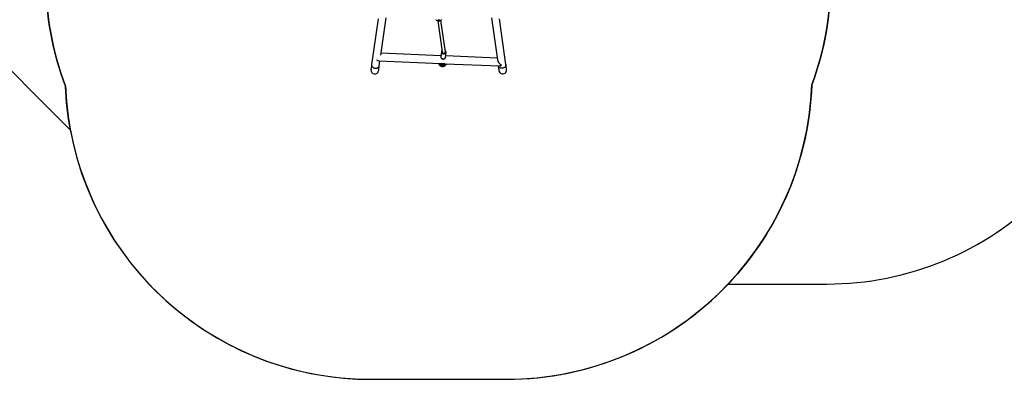
# Model space of a CAD drawing. Units: millimetres. Extents: x 2467 to 3723, y 1567 to 2406.
# Drawn here: x 2888 to 3372, y 1567 to 1744 of the extents above; entities that cross this region are included whole.
import ezdxf

# ---------------------------------------------------------------- set-up
doc = ezdxf.new("R2010")
doc.units = ezdxf.units.MM
doc.header["$LTSCALE"] = 100
doc.header["$PDSIZE"] = -1
doc.layers.add('VP-DIM', color=7, linetype='Continuous')
doc.layers.add('VP-HIC', color=6, linetype='Continuous')
doc.layers.add('VP-EQ', color=7, linetype='Continuous', true_color=0x8a3492)
doc.dimstyles.get("Standard").update_dxf_attribs({"dimtxt": 14, "dimasz": 20, "dimexe": 20, "dimexo": 50, "dimgap": 20, "dimtad": 0, "dimdec": 0, "dimzin": 0, "dimdsep": 46, "dimtxsty": 'Standard', "dimcen": -0.09, "dimadec": 0, "dimazin": 0, "dimtfac": 1, "dimtdec": 4, "dimtofl": 0, "dimtmove": 0, "dimatfit": 3, "dimfxl": 70, "dimfxlon": 1, "dimtolj": 1, "dimtzin": 0, "dimarcsym": 0})

# ---------------------------------------------------------------- blocks, each defined once
blk = doc.blocks.new('*D21')
at = {"layer": 'Defpoints', "color": 0}
for p in [(3116.69, 2043.83), (3125.29, 1717.42), (3595.27, 1717.42)]:
    blk.add_point(p, dxfattribs=at)
at = {"layer": 'VP-DIM', "color": 0, "lineweight": -2}
for p, q in [((3525.27, 2043.83), (3615.27, 2043.83)), ((3595.27, 2023.83), (3595.27, 1916.38)), ((3595.27, 1737.42), (3595.27, 1841.38)), ((3525.27, 1717.42), (3615.27, 1717.42))]:
    blk.add_line(p, q, dxfattribs=at)
at = {"layer": 'VP-DIM', "color": 0}
for points in [[(3598.61, 2023.83), (3591.94, 2023.83), (3595.27, 2043.83)], [(3591.94, 1737.42), (3598.61, 1737.42), (3595.27, 1717.42)]]:
    blk.add_solid(points, dxfattribs=at)
at = {"layer": 'VP-DIM', "color": 0, "insert": (3595.27, 1878.88), "char_height": 14, "attachment_point": 5, "rotation": 90}
blk.add_mtext('\\A1;330', dxfattribs=at)
blk = doc.blocks.new('*D22')
at = {"layer": 'Defpoints', "color": 0}
for p in [(3093.79, 2243.83), (3093.89, 1567.44), (3703.27, 1567.44)]:
    blk.add_point(p, dxfattribs=at)
at = {"layer": 'VP-DIM', "color": 0, "lineweight": -2}
for p, q in [((3633.27, 2243.83), (3723.27, 2243.83)), ((3703.27, 2223.83), (3703.27, 1943.13)), ((3703.27, 1587.44), (3703.27, 1868.13)), ((3633.27, 1567.44), (3723.27, 1567.44))]:
    blk.add_line(p, q, dxfattribs=at)
at = {"layer": 'VP-DIM', "color": 0}
for points in [[(3706.6, 2223.83), (3699.94, 2223.83), (3703.27, 2243.83)], [(3699.94, 1587.44), (3706.6, 1587.44), (3703.27, 1567.44)]]:
    blk.add_solid(points, dxfattribs=at)
at = {"layer": 'VP-DIM', "color": 0, "insert": (3703.27, 1905.63), "char_height": 14, "attachment_point": 5, "rotation": 90}
blk.add_mtext('\\A1;680', dxfattribs=at)
blk = doc.blocks.new('wd14143')
at = {"color": 7, "linetype": 'Continuous', "lineweight": 25}
for p, q in [((4204.96, 1753.24), (4201.79, 1730.71)), ((4206.29, 1735.39), (4208.87, 1753.72)), ((4234.25, 1752.17), (4236.38, 1736.94)), ((4234.92, 1752.68), (4234.91, 1752.72)), ((4237.99, 1737.05), (4235.82, 1752.45)), ((4260.61, 1753.73), (4263.53, 1732.99)), ((4267.69, 1730.71), (4264.52, 1753.24)), ((4235.79, 1735.06), (4206.42, 1736.3)), ((4236.01, 1736.98), (4235.73, 1734.54)), ((4236.01, 1736.98), (4236.01, 1737.02)), ((4237.98, 1736.89), (4237.99, 1736.93)), ((4238.07, 1734.28), (4238.34, 1736.72)), ((4238.34, 1736.72), (4238.34, 1736.69)), ((4205.37, 1732.54), (4235.56, 1731.27)), ((4205.56, 1730.18), (4205.89, 1732.52)), ((4237.81, 1731.18), (4264.52, 1730.06)), ((4238.06, 1734.24), (4238.07, 1734.28)), ((4263.4, 1733.91), (4238.15, 1734.97))]:
    blk.add_line(p, q, dxfattribs=at)
at = {"color": 7, "linetype": 'Continuous', "lineweight": 25, "flags": 128}
for points in [[(4234.39, 1752.53), (4234.41, 1752.6), (4234.46, 1752.66), (4234.55, 1752.71), (4234.65, 1752.74), (4234.77, 1752.74), (4234.88, 1752.73), (4234.98, 1752.69), (4235.05, 1752.63), (4235.09, 1752.57), (4235.09, 1752.5), (4235.05, 1752.43), (4234.98, 1752.37), (4234.88, 1752.34), (4234.77, 1752.32), (4234.65, 1752.32), (4234.55, 1752.35), (4234.46, 1752.4), (4234.41, 1752.46), (4234.39, 1752.53)], [(4235.09, 1752.54), (4235.09, 1752.51), (4235.05, 1752.44), (4234.98, 1752.39), (4234.88, 1752.35), (4234.77, 1752.33), (4234.65, 1752.34), (4234.55, 1752.37), (4234.46, 1752.41), (4234.41, 1752.48), (4234.39, 1752.54)], [(4234.57, 1752.72), (4234.57, 1752.68), (4234.58, 1752.64), (4234.62, 1752.61), (4234.67, 1752.58), (4234.74, 1752.58), (4234.81, 1752.58), (4234.86, 1752.61), (4234.9, 1752.64), (4234.92, 1752.68), (4234.92, 1752.68)], [(4236.4, 1736.89), (4236.44, 1736.78), (4236.52, 1736.65), (4236.64, 1736.54), (4236.77, 1736.45), (4236.93, 1736.39), (4237.1, 1736.35), (4237.27, 1736.34), (4237.44, 1736.36), (4237.59, 1736.41), (4237.73, 1736.49), (4237.85, 1736.59), (4237.93, 1736.7), (4237.97, 1736.83), (4237.98, 1736.89)], [(4201.79, 1730.71), (4201.74, 1730.31), (4201.69, 1729.94), (4201.64, 1729.61), (4201.6, 1729.31), (4201.56, 1729.05), (4201.53, 1728.83), (4201.5, 1728.64), (4201.48, 1728.5), (4201.47, 1728.4), (4201.46, 1728.34), (4201.46, 1728.32)], [(4234.65, 1731.31), (4234.67, 1731.21), (4234.75, 1730.99), (4234.86, 1730.78), (4234.99, 1730.58), (4235.15, 1730.41), (4235.33, 1730.25), (4235.52, 1730.11), (4235.74, 1730), (4235.97, 1729.91), (4236.21, 1729.84), (4236.47, 1729.81), (4236.72, 1729.81), (4236.98, 1729.84), (4237.23, 1729.9), (4237.48, 1729.99), (4237.71, 1730.11), (4237.92, 1730.26), (4238.11, 1730.44), (4238.27, 1730.64), (4238.4, 1730.85), (4238.49, 1731.08), (4238.51, 1731.15)], [(4235.87, 1733.98), (4235.93, 1733.9), (4236.05, 1733.77), (4236.19, 1733.66), (4236.35, 1733.57), (4236.53, 1733.5), (4236.72, 1733.46), (4236.91, 1733.44), (4237.1, 1733.45), (4237.29, 1733.48), (4237.47, 1733.54), (4237.63, 1733.62), (4237.78, 1733.73), (4237.89, 1733.86), (4237.98, 1734), (4238.04, 1734.15), (4238.06, 1734.24)], [(4268.02, 1728.32), (4268.02, 1728.34), (4268.01, 1728.4), (4268, 1728.5), (4267.98, 1728.64), (4267.95, 1728.83), (4267.92, 1729.05), (4267.88, 1729.31), (4267.84, 1729.61), (4267.8, 1729.94), (4267.74, 1730.31), (4267.69, 1730.71)], [(4205.22, 1727.79), (4205.22, 1727.81), (4205.23, 1727.87), (4205.25, 1727.97), (4205.27, 1728.12), (4205.29, 1728.3), (4205.32, 1728.52), (4205.36, 1728.78), (4205.4, 1729.08), (4205.45, 1729.41), (4205.5, 1729.78), (4205.56, 1730.18)], [(4263.94, 1730.08), (4263.98, 1729.78), (4264.03, 1729.41), (4264.08, 1729.08), (4264.12, 1728.78), (4264.16, 1728.52), (4264.19, 1728.3), (4264.21, 1728.12), (4264.23, 1727.97), (4264.25, 1727.87), (4264.26, 1727.81), (4264.26, 1727.79)]]:
    blk.add_lwpolyline(points, dxfattribs=at)
at = {"color": 8, "linetype": 'Continuous', "lineweight": 25, "flags": 128}
for points in [[(4238.34, 1736.69), (4238.32, 1736.6), (4238.26, 1736.45), (4238.16, 1736.31), (4238.04, 1736.19), (4237.89, 1736.09), (4237.72, 1736.01), (4237.53, 1735.95), (4237.33, 1735.92), (4237.12, 1735.93), (4236.92, 1735.96), (4236.73, 1736.01), (4236.55, 1736.09), (4236.38, 1736.2), (4236.24, 1736.33), (4236.14, 1736.47)], [(4236.33, 1736.65), (4236.43, 1736.53), (4236.55, 1736.42), (4236.71, 1736.32), (4236.87, 1736.26), (4237.05, 1736.22), (4237.24, 1736.2), (4237.42, 1736.22), (4237.6, 1736.26), (4237.76, 1736.32), (4237.9, 1736.41), (4238.01, 1736.53), (4238.09, 1736.65), (4238.14, 1736.79), (4238.16, 1736.94), (4238.14, 1737.08), (4238.09, 1737.23), (4238, 1737.36), (4237.93, 1737.44)], [(4201.79, 1730.71), (4201.78, 1730.61), (4201.79, 1730.4), (4201.83, 1730.2), (4201.91, 1730), (4202.02, 1729.81), (4202.16, 1729.63), (4202.33, 1729.46), (4202.52, 1729.32), (4202.73, 1729.19), (4202.97, 1729.09), (4203.21, 1729.01), (4203.47, 1728.96), (4203.73, 1728.94), (4203.98, 1728.95), (4204.23, 1728.98), (4204.48, 1729.04), (4204.7, 1729.13), (4204.91, 1729.24), (4205.09, 1729.38), (4205.25, 1729.53), (4205.38, 1729.7), (4205.48, 1729.89), (4205.54, 1730.08), (4205.56, 1730.18)], [(4234.69, 1731.31), (4234.71, 1731.26), (4234.82, 1731.06), (4234.95, 1730.87), (4235.12, 1730.7), (4235.31, 1730.55), (4235.52, 1730.41), (4235.76, 1730.3), (4236.01, 1730.22), (4236.27, 1730.16), (4236.53, 1730.12), (4236.8, 1730.12), (4237.06, 1730.14), (4237.31, 1730.19), (4237.56, 1730.27), (4237.78, 1730.38), (4237.98, 1730.51), (4238.16, 1730.65), (4238.31, 1730.82), (4238.43, 1731.01), (4238.5, 1731.15)], [(4235.86, 1734.02), (4235.97, 1733.88), (4236.11, 1733.76), (4236.27, 1733.65), (4236.45, 1733.57), (4236.65, 1733.51), (4236.85, 1733.48), (4237.05, 1733.48), (4237.25, 1733.51), (4237.44, 1733.56), (4237.61, 1733.64), (4237.77, 1733.75), (4237.89, 1733.87), (4237.98, 1734.01), (4238.05, 1734.16), (4238.06, 1734.24)], [(4267.69, 1730.71), (4267.7, 1730.61), (4267.69, 1730.4), (4267.65, 1730.2), (4267.57, 1730), (4267.46, 1729.81), (4267.32, 1729.63), (4267.15, 1729.46), (4266.96, 1729.32), (4266.75, 1729.19), (4266.51, 1729.09), (4266.27, 1729.01), (4266.01, 1728.96), (4265.76, 1728.94), (4265.5, 1728.95), (4265.25, 1728.98), (4265.01, 1729.04), (4264.78, 1729.13), (4264.57, 1729.24), (4264.39, 1729.38), (4264.23, 1729.53), (4264.1, 1729.7), (4264.01, 1729.89), (4263.94, 1730.08)]]:
    blk.add_lwpolyline(points, dxfattribs=at)
at = {"color": 7, "linetype": 'Continuous', "lineweight": 25}
for centre, radius, start, end in [((4234.74, 1754.01), 1.9, 217.9616, 321.8382), ((4236.78, 1736.93), 0.764, 128.2769, 173.0877), ((4237.43, 1736.81), 0.913, 352.4404, 58.0972), ((4236.75, 1733.12), 2.36, 230.6702, 304.5181), ((4235.89, 1747.26), 15.98, 268.4995, 271.5892), ((4236.53, 1734.44), 0.805, 170.5618, 214.3363), ((4236.79, 1733.43), 2.2, 257.9492, 277.2396), ((4238.48, 1742.7), 11.54, 262.9565, 267.0319), ((4203.34, 1728.05), 1.9, 172, 352), ((4266.14, 1728.05), 1.9, 188, 8)]:
    blk.add_arc(centre, radius, start, end, dxfattribs=at)
at = {"color": 8, "linetype": 'Continuous', "lineweight": 25}
for centre, radius, start, end in [((4236.79, 1736.9), 0.786, 174.1327, 213.7164), ((4236.85, 1737.01), 0.637, 146.0412, 214.0164), ((4236.52, 1734.46), 0.786, 174.1341, 213.72)]:
    blk.add_arc(centre, radius, start, end, dxfattribs=at)
at = {"color": 7, "linetype": 'Continuous', "lineweight": 25}
for centre, major_axis, ratio, start_param, end_param in [((4237.19, 1736.97), (-0.802, -0.011), 0.772345, 1.238057, 2.814698), ((4237.19, 1736.97), (-0.802, -0.011), 0.772345, 2.814698, 3.238841), ((4204.24, 1734.49), (1.63, -1.79), 0.469391, 5.188992, 5.848615), ((4265.6, 1731.91), (-1.92, 1.74), 0.466813, 0.510736, 1.971234), ((4265.6, 1731.91), (-1.53, -1.69), 0.508107, 0.400438, 1.060061)]:
    blk.add_ellipse(centre, major_axis=major_axis, ratio=ratio, start_param=start_param, end_param=end_param, dxfattribs=at)
blk = doc.blocks.new('wd14143 2d')
at = {"layer": 'VP-EQ', "color": 0}
blk.add_lwpolyline([(3217.44, 2077.84), (3217.44, 2143.83, 0.414214), (3117.44, 2243.83), (3070.14, 2243.83, 0.414214), (2970.14, 2143.83), (2970.14, 2054.32, 0.054503), (2944.72, 2033.91), (2866.6, 1955.79, 0.198912), (2822.66, 1849.72), (2822.66, 1842.46, 0.198912), (2866.6, 1736.4), (2913.15, 1689.85, 0.361001), (3060.59, 1567.44), (3127.19, 1567.44, 0.20586), (3236.05, 1614.24), (3284.47, 1614.24, 0.198912), (3390.54, 1658.18), (3469.33, 1736.97, 0.198912), (3513.27, 1843.04), (3513.27, 1848.95, 0.198912), (3469.33, 1955.02), (3390.44, 2033.91, 0.198912), (3284.37, 2077.84)], format="xyb", close=True, dxfattribs=at)
blk.add_blockref('wd14143', (-1140.75, -8.73), dxfattribs=at)

msp = doc.modelspace()

# ---------------------------------------------------------------- linework, layer by layer
at = {"layer": 'VP-HIC', "color": 4}
for points in [[(3236.05, 1614.24), (3284.47, 1614.24, 0.198912), (3390.54, 1658.18), (3469.33, 1736.97, 0.198912), (3513.27, 1843.04), (3513.27, 1848.95, 0.198912), (3469.33, 1955.02), (3390.44, 2033.91, 0.198912), (3284.37, 2077.84), (3217.44, 2077.84), (3217.44, 2052.03, -0.255543), (3286.49, 1925.74), (3286.49, 1764.24, -0.089205), (3277.09, 1711.98, -0.182563)], [(2970.14, 2052.03), (2970.14, 2054.32, 0.054503), (2944.72, 2033.91), (2866.6, 1955.79, 0.198912), (2822.66, 1849.72), (2822.66, 1842.46, 0.198912), (2866.6, 1736.4), (2913.15, 1689.85, -0.036186), (2910.71, 1711.39, -0.090266), (2901.09, 1764.24), (2901.09, 1823.69, -0.173777), (2902.89, 1948.92, -0.214619)]]:
    msp.add_lwpolyline(points, format="xyb", close=True, dxfattribs=at)
at = {"layer": 'VP-HIC', "color": 3}
msp.add_lwpolyline([(2970.14, 2052.03, 0.214619), (2902.89, 1948.92, 0.173777), (2901.09, 1823.69), (2901.09, 1764.24, 0.090266), (2910.71, 1711.39, 0.402445), (3060.59, 1567.44), (3127.19, 1567.44, 0.403592), (3277.09, 1711.98, 0.089205), (3286.49, 1764.24), (3286.49, 1925.74, 0.255543), (3217.44, 2052.03), (3217.44, 1910.04), (2970.14, 1910.04)], format="xyb", close=True, dxfattribs=at)

# ---------------------------------------------------------------- block references
at = {"layer": 'VP-EQ', "color": 0}
msp.add_blockref('wd14143 2d', (0, 0), dxfattribs=at)

# ---------------------------------------------------------------- dimensions: what is measured, and where the dimension line sits
at = {"layer": 'VP-DIM', "color": 0}
dim = msp.add_linear_dim(base=(3703.27, 1567.44), p1=(3093.79, 2243.83), p2=(3093.89, 1567.44), angle=90, text='680', dimstyle='Standard', dxfattribs=at)
dim.commit()
dim.dimension.update_dxf_attribs({"geometry": '*D22', "text_midpoint": (3703.27, 1905.63)})
dim = msp.add_linear_dim(base=(3595.27, 1717.42), p1=(3116.69, 2043.83), p2=(3125.29, 1717.42), angle=90, text='330', dimstyle='Standard', dxfattribs=at)
dim.commit()
dim.dimension.update_dxf_attribs({"geometry": '*D21', "text_midpoint": (3595.27, 1878.88), "dimtype": 160})

doc.saveas('drawing.dxf')
